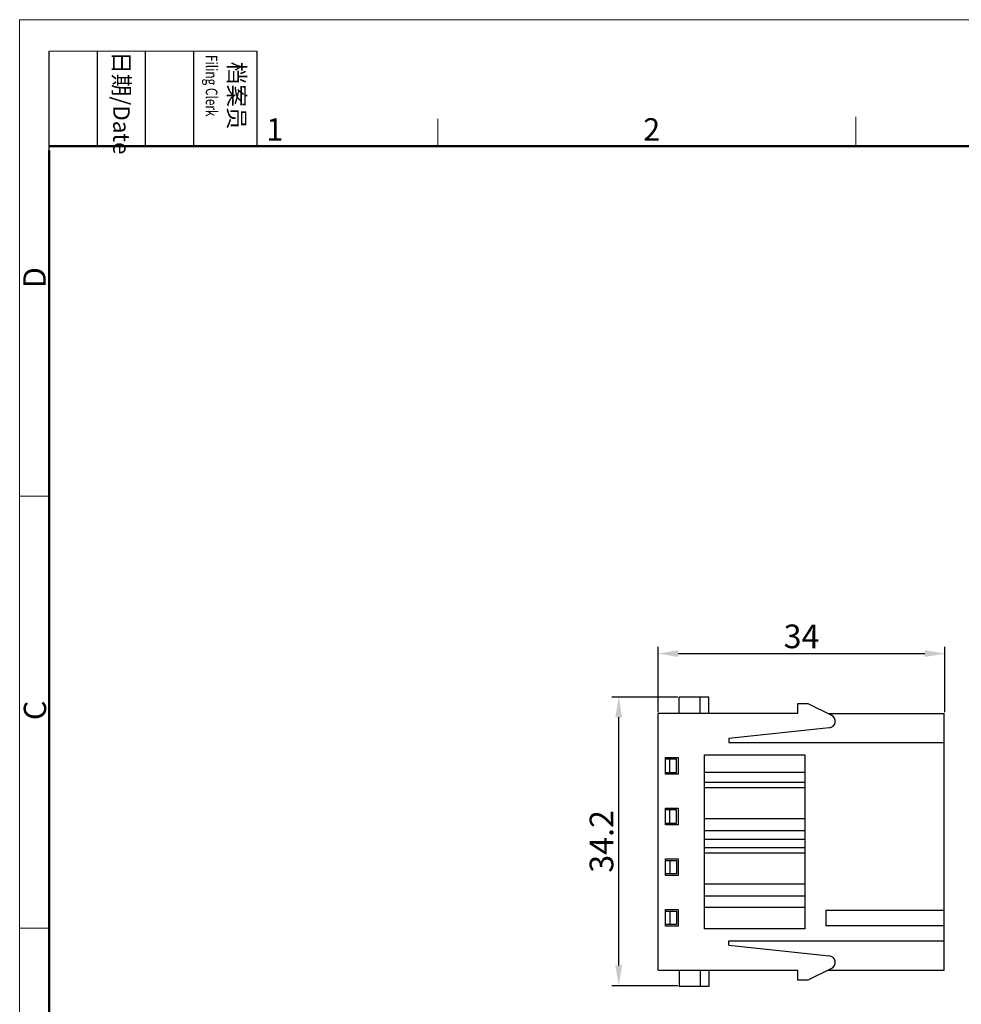
# Model space of a CAD drawing. Units: millimetres. Extents: x 11 to 673, y 29 to 395.
# Drawn here: x 376 to 487, y 278 to 395 of the extents above; entities that cross this region are included whole.
import ezdxf

# ---------------------------------------------------------------- set-up
doc = ezdxf.new("R2010")
doc.units = ezdxf.units.MM
doc.header["$MEASUREMENT"] = 0
doc.layers.get('0').update_dxf_attribs({"lineweight": 30})
doc.layers.add('DIM', color=3, linetype='Continuous', lineweight=15)
doc.layers.add('图框', color=7, linetype='Continuous', lineweight=20)
doc.styles.add('Romans字体', font='romans.shx', dxfattribs={"width": 0.75})
doc.styles.get("Standard").update_dxf_attribs({"font": 'txt', "width": 0.75})
doc.dimstyles.new('01', dxfattribs={"dimtxt": 3.5, "dimasz": 3, "dimexe": 1.2, "dimexo": 0.2, "dimgap": 0.8, "dimtad": 1, "dimdec": 1, "dimdsep": 46, "dimtxsty": 'Romans字体', "dimcen": 0, "dimclrd": 1, "dimclre": 6, "dimclrt": 4, "dimazin": 2, "dimtfac": 1, "dimtdec": 1, "dimtofl": 0, "dimtmove": 0, "dimatfit": 3, "dimfxl": 1, "dimtolj": 1, "dimtzin": 0, "dimarcsym": 0})

# ---------------------------------------------------------------- blocks, each defined once
blk = doc.blocks.new('A4图框-NEW')
at = {"layer": '图框', "color": 1, "lineweight": 18}
for q in [(833.41, 480.53), (1130.41, 690.53)]:
    blk.add_line((833.41, 690.53), q, dxfattribs=at)
at = {"layer": '图框', "lineweight": -3}
for p, q in [((836.91, 675.02), (836.91, 686.79)), ((842.62, 675.53), (842.62, 686.79)), ((848.33, 675.53), (848.33, 686.79)), ((854.05, 675.53), (854.05, 686.79)), ((861.54, 675.53), (861.54, 686.79)), ((842.62, 675.53), (842.62, 685.02)), ((848.33, 675.53), (848.33, 685.02)), ((854.05, 675.53), (854.05, 685.02)), ((836.91, 675.02), (836.91, 684.5))]:
    blk.add_line(p, q, dxfattribs=at)
at = {"layer": '图框', "lineweight": 18}
blk.add_line((836.91, 686.79), (861.54, 686.79), dxfattribs=at)
at = {"layer": '图框', "color": 6}
for p, q in [((932.48, 679.03), (932.48, 675.53)), ((882.95, 678.8), (882.95, 675.53)), ((836.91, 634.07), (833.41, 634.07)), ((836.91, 582.89), (833.41, 582.89))]:
    blk.add_line(p, q, dxfattribs=at)
at = {"layer": '图框', "lineweight": 50}
for p, q in [((836.91, 675.53), (1126.93, 675.53)), ((836.91, 484.02), (836.91, 675.02))]:
    blk.add_line(p, q, dxfattribs=at)
at = {"layer": '图框', "char_height": 1.959, "width": 11.2554, "attachment_point": 4, "rotation": 270}
for s, insert in [('{\\W0.524929; }日期{\\Fromans|c134;/Date}', (845.48, 686.79)), ('{\\W2.08073; }档案员{\\H0.7x;\\P\\Fromans|c134;\\W1.0325; \\W0.75;Filing Clerk\\fFangSong_GB2312|b0|i0|c134|p49; }', (857.79, 686.79))]:
    blk.add_mtext(s, dxfattribs=dict(at, insert=insert))
at = {"layer": '图框', "color": 6, "char_height": 2.65, "width": 2.5579, "attachment_point": 1, "style": 'Romans字体'}
for s, insert in [('1', (862.63, 678.86)), ('2', (907.3, 678.86))]:
    blk.add_mtext(s, dxfattribs=dict(at, insert=insert))
at = {"layer": '图框', "color": 6, "char_height": 2.65, "width": 2.5579, "attachment_point": 1, "rotation": 90, "style": 'Romans字体'}
for s, insert in [('D', (833.85, 658.73)), ('C', (833.9, 607.55))]:
    blk.add_mtext(s, dxfattribs=dict(at, insert=insert))
blk = doc.blocks.new('*D10')
at = {"layer": 'Defpoints', "color": 0}
for p in [(446.58, 314.32), (453.74, 314.32), (453.74, 280.12)]:
    blk.add_point(p, dxfattribs=at)
at = {"layer": 'DIM', "color": 6, "lineweight": -2}
for p, q in [((453.58, 314.32), (445.78, 314.32)), ((453.58, 280.12), (445.78, 280.12))]:
    blk.add_line(p, q, dxfattribs=at)
at = {"layer": 'DIM', "color": 1, "lineweight": -2}
blk.add_line((446.58, 282.52), (446.58, 311.92), dxfattribs=at)
at = {"layer": 'DIM', "color": 1}
for points in [[(446.18, 311.92), (446.98, 311.92), (446.58, 314.32)], [(446.18, 282.52), (446.98, 282.52), (446.58, 280.12)]]:
    blk.add_solid(points, dxfattribs=at)
at = {"layer": 'DIM', "color": 4, "insert": (444.54, 297.22), "char_height": 2.8, "attachment_point": 5, "rotation": 90, "style": 'Romans字体'}
blk.add_mtext('\\A1;34.2', dxfattribs=at)
blk = doc.blocks.new('*D11')
at = {"layer": 'Defpoints', "color": 0}
for p in [(485.24, 319.47), (451.24, 312.37), (485.24, 312.37)]:
    blk.add_point(p, dxfattribs=at)
at = {"layer": 'DIM', "color": 6, "lineweight": -2}
for p, q in [((451.24, 312.53), (451.24, 320.27)), ((485.24, 312.53), (485.24, 320.27))]:
    blk.add_line(p, q, dxfattribs=at)
at = {"layer": 'DIM', "color": 1, "lineweight": -2}
blk.add_line((453.64, 319.47), (482.84, 319.47), dxfattribs=at)
at = {"layer": 'DIM', "color": 1}
for points in [[(453.64, 319.87), (453.64, 319.07), (451.24, 319.47)], [(482.84, 319.87), (482.84, 319.07), (485.24, 319.47)]]:
    blk.add_solid(points, dxfattribs=at)
at = {"layer": 'DIM', "color": 4, "insert": (468.24, 321.51), "char_height": 2.8, "attachment_point": 5, "style": 'Romans字体'}
blk.add_mtext('\\A1;34', dxfattribs=at)

msp = doc.modelspace()

# ---------------------------------------------------------------- linework, layer by layer
for p, q in [((457.24, 314.32), (453.74, 314.32)), ((453.74, 312.37), (453.74, 314.32)), ((456.24, 312.37), (456.24, 314.32)), ((457.24, 312.37), (457.24, 314.32)), ((467.79, 312.37), (467.79, 313.57)), ((467.79, 313.57), (468.99, 313.57)), ((468.99, 313.57), (471.8, 312.17)), ((467.79, 312.37), (451.24, 312.37)), ((451.24, 281.97), (451.24, 312.37)), ((471.39, 312.37), (485.14, 312.37)), ((485.14, 281.97), (485.14, 312.37)), ((471.52, 310.67), (459.64, 309.42)), ((459.64, 309.42), (459.64, 308.92)), ((459.64, 308.92), (485.14, 308.92)), ((452.14, 307.17), (453.64, 307.17)), ((452.14, 305.17), (452.14, 307.17)), ((453.44, 306.97), (452.14, 306.97)), ((452.64, 305.37), (452.64, 306.97)), ((453.44, 305.37), (453.44, 306.97)), ((453.64, 307.17), (453.64, 305.17)), ((456.74, 307.47), (468.64, 307.47)), ((456.74, 286.87), (456.74, 307.47)), ((468.64, 307.47), (468.64, 286.87)), ((452.14, 305.37), (453.44, 305.37)), ((453.64, 305.17), (452.14, 305.17)), ((456.74, 305.44), (468.64, 305.44)), ((468.64, 304.21), (456.74, 304.21)), ((468.64, 303.56), (456.74, 303.56)), ((452.14, 301.17), (453.64, 301.17)), ((452.14, 299.17), (452.14, 301.17)), ((453.64, 301.17), (453.64, 299.17)), ((453.44, 300.97), (452.14, 300.97)), ((452.64, 299.37), (452.64, 300.97)), ((453.44, 299.37), (453.44, 300.97)), ((468.64, 299.9), (456.74, 299.9)), ((452.14, 299.37), (453.44, 299.37)), ((453.64, 299.17), (452.14, 299.17)), ((468.64, 298.47), (456.74, 298.47)), ((456.74, 297.5), (468.64, 297.5)), ((468.64, 296.46), (456.74, 296.46)), ((452.14, 295.17), (453.64, 295.17)), ((452.14, 293.17), (452.14, 295.17)), ((453.64, 295.17), (453.64, 293.17)), ((468.64, 295.81), (456.74, 295.81)), ((452.14, 294.97), (453.44, 294.97)), ((452.64, 294.97), (452.64, 293.37)), ((453.44, 294.97), (453.44, 293.37)), ((453.44, 293.37), (452.14, 293.37)), ((453.64, 293.17), (452.14, 293.17)), ((468.64, 292.15), (456.74, 292.15)), ((468.64, 290.72), (456.74, 290.72)), ((456.74, 289.42), (468.64, 289.42)), ((452.14, 289.17), (453.64, 289.17)), ((452.14, 287.17), (452.14, 289.17)), ((452.14, 288.97), (453.44, 288.97)), ((452.64, 288.97), (452.64, 287.37)), ((453.44, 288.97), (453.44, 287.37)), ((453.64, 289.17), (453.64, 287.17)), ((485.14, 289.02), (471.14, 289.02)), ((471.14, 289.02), (471.14, 287.22)), ((453.44, 287.37), (452.14, 287.37)), ((453.64, 287.17), (452.14, 287.17)), ((485.14, 287.22), (471.14, 287.22)), ((468.64, 286.87), (456.74, 286.87)), ((459.64, 285.42), (485.14, 285.42)), ((459.64, 284.92), (459.64, 285.42)), ((459.64, 284.92), (471.52, 283.67)), ((451.24, 281.97), (467.79, 281.97)), ((453.74, 281.97), (453.74, 280.02)), ((456.24, 281.97), (456.24, 280.02)), ((457.24, 281.97), (457.24, 280.02)), ((467.79, 280.77), (467.79, 281.97)), ((471.8, 282.17), (468.99, 280.77)), ((471.39, 281.97), (485.14, 281.97)), ((457.24, 280.02), (453.74, 280.02)), ((468.99, 280.77), (467.79, 280.77))]:
    msp.add_line(p, q)
for centre, start, end in [((471.44, 311.46), 276, 63.5), ((471.44, 282.88), 296.5, 84)]:
    msp.add_arc(centre, 0.793, start, end)

# ---------------------------------------------------------------- block references
at = {"layer": 'DIM'}
msp.add_blockref('A4图框-NEW', (-457.82, -295.96), dxfattribs=at)

# ---------------------------------------------------------------- dimensions: what is measured, and where the dimension line sits
for base, p1, p2, angle, override, picture, middle in [((485.24, 319.47), (451.24, 312.37), (485.24, 312.37), 180, {"dimscale": 0.8, "dimexe": 1}, '*D11', (468.24, 321.51)), ((446.58, 314.32), (453.74, 280.12), (453.74, 314.32), 90, {"dimscale": 0.8, "dimexe": 1, "dimlfac": 1}, '*D10', (444.54, 297.22))]:
    dim = msp.add_linear_dim(base=base, p1=p1, p2=p2, angle=angle, dimstyle='01', override=override, dxfattribs=at)
    dim.commit()
    dim.dimension.update_dxf_attribs({"geometry": picture, "text_midpoint": middle})

doc.saveas('drawing.dxf')
